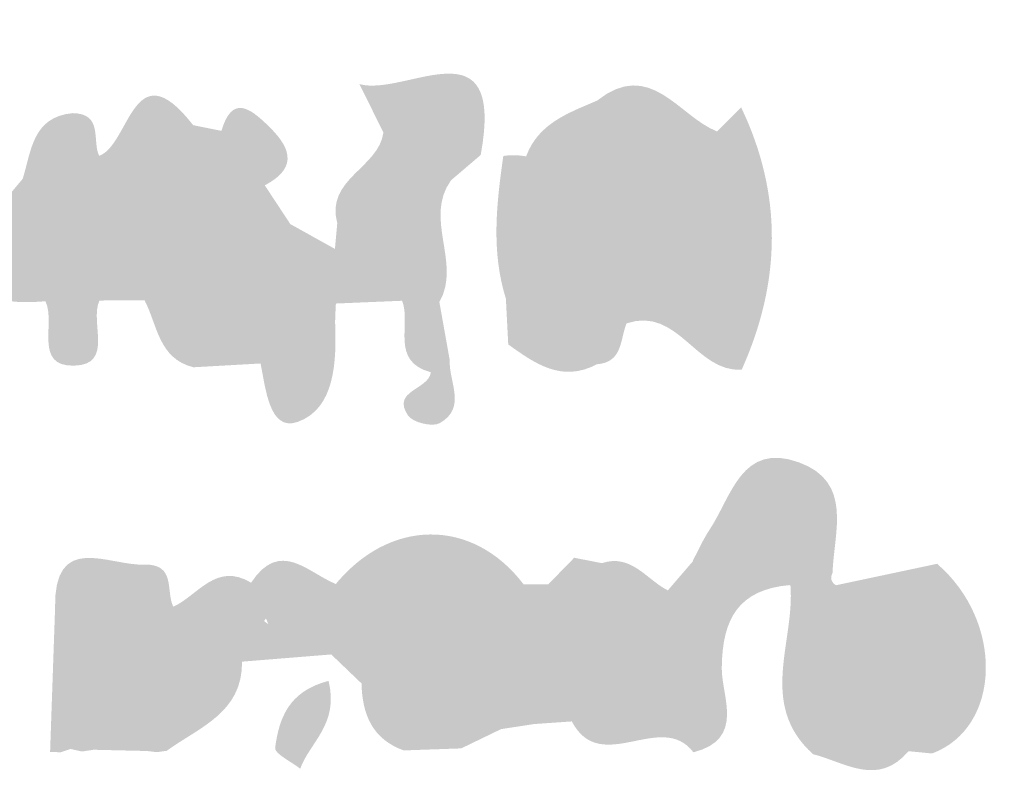
# Model space of a CAD drawing. Units: inches. Extents: x 16 to 2134, y -1784 to 285.
# Drawn here: x 40 to 47, y 213 to 218 of the extents above; entities that cross this region are included whole.
import ezdxf

# ---------------------------------------------------------------- set-up
doc = ezdxf.new("R2010")
doc.units = ezdxf.units.IN
doc.header["$MEASUREMENT"] = 0
doc.layers.add('_U+30EC_U+30A4_U+30E4_U+30FC 1', color=7, linetype='Continuous')

msp = doc.modelspace()

# ---------------------------------------------------------------- hatches: boundary and pattern name
at = {"layer": '_U+30EC_U+30A4_U+30E4_U+30FC 1', "true_color": 0xf2f1f0}
h = msp.add_hatch(color=7, dxfattribs=at)
h.dxf.hatch_style = 2
edge = h.paths.add_edge_path()
edge.add_spline(control_points=[(42.6601, 217.6196), (42.6015, 217.7375), (42.5428, 217.8554), (42.4842, 217.9733), (42.8254, 217.8786), (43.5521, 218.4439), (43.3712, 217.4553), (43.2989, 217.3935), (43.2264, 217.3317), (43.1539, 217.2698), (42.8721, 217.221), (42.9508, 217.6809), (42.6601, 217.6196)], knot_values=[0, 0, 0, 0, 1, 1, 1, 2, 2, 2, 3, 3, 3, 4, 4, 4, 4], degree=3, periodic=0)
at = {"layer": '_U+30EC_U+30A4_U+30E4_U+30FC 1', "true_color": 0xf1ede5}
h = msp.add_hatch(color=7, dxfattribs=at)
h.dxf.hatch_style = 2
edge = h.paths.add_edge_path()
edge.add_spline(control_points=[(41.2694, 217.6731), (41.2606, 217.5887), (41.2518, 217.5043), (41.243, 217.4199), (40.8008, 217.281), (41.098, 216.8278), (40.8901, 216.5894), (40.8901, 216.5894), (40.9011, 216.5913), (40.9011, 216.5913), (40.7389, 216.5418), (40.5954, 216.5415), (40.5249, 216.7339), (40.46, 216.7997), (40.4205, 216.8783), (40.4054, 216.9696), (40.3899, 217.1567), (40.4148, 217.3292), (40.5828, 217.4485), (40.8088, 217.5321), (40.832, 218.2356), (41.2694, 217.6731)], knot_values=[0, 0, 0, 0, 1, 1, 1, 2, 2, 2, 3, 3, 3, 4, 4, 4, 5, 5, 5, 6, 6, 6, 7, 7, 7, 7], degree=3, periodic=0)
at = {"layer": '_U+30EC_U+30A4_U+30E4_U+30FC 1', "true_color": 0xf2f2e9}
h = msp.add_hatch(color=7, dxfattribs=at)
h.dxf.hatch_style = 2
edge = h.paths.add_edge_path()
edge.add_spline(control_points=[(45.2786, 215.8859), (44.944, 215.8642), (44.8142, 216.3512), (44.4373, 216.2246), (44.2167, 216.5808), (44.4502, 217.0259), (44.2091, 217.3783), (44.1588, 217.5375), (44.1028, 217.6973), (44.2208, 217.852), (44.6123, 218.162), (44.8157, 217.7382), (45.0992, 217.6269), (45.4291, 217.0744), (45.4344, 216.4885), (45.2786, 215.8859)], knot_values=[0, 0, 0, 0, 1, 1, 1, 2, 2, 2, 3, 3, 3, 4, 4, 4, 5, 5, 5, 5], degree=3, periodic=0)
at = {"layer": '_U+30EC_U+30A4_U+30E4_U+30FC 1', "true_color": 0x423c3c}
h = msp.add_hatch(color=250, dxfattribs=at)
h.dxf.hatch_style = 2
edge = h.paths.add_edge_path()
edge.add_spline(control_points=[(42.6601, 217.6196), (43.2281, 218.0724), (42.9765, 217.3683), (43.1539, 217.2698), (42.9521, 216.9898), (43.2328, 216.6638), (43.069, 216.3802), (42.9755, 216.3042), (42.8847, 216.3074), (42.7967, 216.3897), (42.6353, 216.3829), (42.474, 216.3762), (42.3127, 216.3694), (42.0478, 216.403), (42.087, 216.5118), (42.2403, 216.6486), (42.4743, 216.6929), (42.4763, 216.8032), (42.3227, 216.9565), (42.2342, 217.2799), (42.6255, 217.359), (42.6601, 217.6196)], knot_values=[0, 0, 0, 0, 1, 1, 1, 2, 2, 2, 3, 3, 3, 4, 4, 4, 5, 5, 5, 6, 6, 6, 7, 7, 7, 7], degree=3, periodic=0)
at = {"layer": '_U+30EC_U+30A4_U+30E4_U+30FC 1', "true_color": 0x726e69}
h = msp.add_hatch(color=8, dxfattribs=at)
h.dxf.hatch_style = 2
edge = h.paths.add_edge_path()
edge.add_spline(control_points=[(41.7931, 217.2332), (41.6875, 217.3659), (41.5818, 217.4987), (41.4762, 217.6314), (41.5533, 217.8972), (41.6854, 217.7957), (41.8101, 217.6766), (41.9673, 217.5262), (42.0545, 217.371), (41.7931, 217.2332)], knot_values=[0, 0, 0, 0, 1, 1, 1, 2, 2, 2, 3, 3, 3, 3], degree=3, periodic=0)
at = {"layer": '_U+30EC_U+30A4_U+30E4_U+30FC 1', "true_color": 0xd4d9da}
h = msp.add_hatch(color=254, dxfattribs=at)
h.dxf.hatch_style = 2
edge = h.paths.add_edge_path()
edge.add_spline(control_points=[(44.2208, 217.852), (44.2782, 217.7113), (44.3356, 217.5706), (44.3931, 217.4299), (44.3812, 216.961), (44.4385, 216.4849), (44.2468, 216.0345), (43.8704, 215.8977), (43.707, 216.0987), (43.6237, 216.427), (43.655, 216.7659), (43.5363, 217.1164), (43.7029, 217.4446), (43.792, 217.6866), (44.0119, 217.7623), (44.2208, 217.852)], knot_values=[0, 0, 0, 0, 1, 1, 1, 2, 2, 2, 3, 3, 3, 4, 4, 4, 5, 5, 5, 5], degree=3, periodic=0)
at = {"layer": '_U+30EC_U+30A4_U+30E4_U+30FC 1', "true_color": 0x58524c}
h = msp.add_hatch(color=251, dxfattribs=at)
h.dxf.hatch_style = 2
edge = h.paths.add_edge_path()
edge.add_spline(control_points=[(40.3889, 217.761), (40.3898, 217.6101), (40.3908, 217.4592), (40.3917, 217.3088), (40.269, 217.2997), (40.1462, 217.2901), (40.0234, 217.2806), (40.0877, 217.4845), (40.0936, 217.7328), (40.3889, 217.761)], knot_values=[0, 0, 0, 0, 1, 1, 1, 2, 2, 2, 3, 3, 3, 3], degree=3, periodic=0)
at = {"layer": '_U+30EC_U+30A4_U+30E4_U+30FC 1', "true_color": 0x4a4f59}
h = msp.add_hatch(color=251, dxfattribs=at)
h.dxf.hatch_style = 2
edge = h.paths.add_edge_path()
edge.add_spline(control_points=[(40.5328, 216.9366), (40.4858, 217.0608), (40.4388, 217.185), (40.3918, 217.3092), (40.2404, 217.4589), (40.2679, 217.6096), (40.3889, 217.761), (40.6148, 217.757), (40.5282, 217.5589), (40.5828, 217.4485), (40.5662, 217.2779), (40.5495, 217.1072), (40.5328, 216.9366)], knot_values=[0, 0, 0, 0, 1, 1, 1, 2, 2, 2, 3, 3, 3, 4, 4, 4, 4], degree=3, periodic=0)
at = {"layer": '_U+30EC_U+30A4_U+30E4_U+30FC 1', "true_color": 0x45444d}
h = msp.add_hatch(color=209, dxfattribs=at)
h.dxf.hatch_style = 2
edge = h.paths.add_edge_path()
edge.add_spline(control_points=[(45.2786, 215.8859), (45.0917, 216.3742), (45.5019, 217.0109), (44.9031, 217.3967), (44.9684, 217.4734), (45.0338, 217.5501), (45.0992, 217.6268), (45.1576, 217.6857), (45.216, 217.7446), (45.2744, 217.8034), (45.5804, 217.1649), (45.5657, 216.5257), (45.2786, 215.8859)], knot_values=[0, 0, 0, 0, 1, 1, 1, 2, 2, 2, 3, 3, 3, 4, 4, 4, 4], degree=3, periodic=0)
at = {"layer": '_U+30EC_U+30A4_U+30E4_U+30FC 1', "true_color": 0xe1e2e1}
h = msp.add_hatch(color=254, dxfattribs=at)
h.dxf.hatch_style = 2
edge = h.paths.add_edge_path()
edge.add_spline(control_points=[(41.9795, 216.9502), (41.9722, 216.8244), (41.9649, 216.6985), (41.9576, 216.5727), (41.6054, 216.5895), (41.7224, 215.9423), (41.2766, 216.0915), (41.2247, 216.2568), (41.1727, 216.4221), (41.1208, 216.5875), (40.8093, 216.8682), (40.9201, 217.1745), (41.0652, 217.4838), (41.116, 217.5653), (41.1844, 217.6282), (41.2694, 217.6731), (41.3383, 217.6592), (41.4072, 217.6453), (41.4762, 217.6314), (41.7632, 217.643), (41.7618, 217.4251), (41.7931, 217.2332), (41.8552, 217.1389), (41.9174, 217.0445), (41.9795, 216.9502)], knot_values=[0, 0, 0, 0, 1, 1, 1, 2, 2, 2, 3, 3, 3, 4, 4, 4, 5, 5, 5, 6, 6, 6, 7, 7, 7, 8, 8, 8, 8], degree=3, periodic=0)
at = {"layer": '_U+30EC_U+30A4_U+30E4_U+30FC 1', "true_color": 0x58524c}
h = msp.add_hatch(color=251, dxfattribs=at)
h.dxf.hatch_style = 2
edge = h.paths.add_edge_path()
edge.add_spline(control_points=[(40.8901, 216.5894), (40.9758, 216.8797), (40.4976, 217.4098), (41.2431, 217.4198), (41.2023, 217.1424), (41.1615, 216.8649), (41.1208, 216.5875), (41.0439, 216.5881), (40.967, 216.5888), (40.8901, 216.5894)], knot_values=[0, 0, 0, 0, 1, 1, 1, 2, 2, 2, 3, 3, 3, 3], degree=3, periodic=0)
at = {"layer": '_U+30EC_U+30A4_U+30E4_U+30FC 1', "true_color": 0x363436}
h = msp.add_hatch(color=250, dxfattribs=at)
h.dxf.hatch_style = 2
edge = h.paths.add_edge_path()
edge.add_spline(control_points=[(43.7029, 217.4446), (43.6933, 217.0981), (43.6837, 216.7515), (43.6741, 216.4049), (43.6344, 216.4049), (43.5948, 216.4049), (43.5551, 216.4049), (43.4464, 216.7508), (43.4866, 217.0993), (43.5363, 217.448), (43.592, 217.4561), (43.6476, 217.4549), (43.7029, 217.4446)], knot_values=[0, 0, 0, 0, 1, 1, 1, 2, 2, 2, 3, 3, 3, 4, 4, 4, 4], degree=3, periodic=0)
at = {"layer": '_U+30EC_U+30A4_U+30E4_U+30FC 1', "true_color": 0x626361}
h = msp.add_hatch(color=251, dxfattribs=at)
h.dxf.hatch_style = 2
edge = h.paths.add_edge_path()
edge.add_spline(control_points=[(44.2269, 216.0614), (44.3424, 216.5103), (44.1202, 217.0001), (44.3931, 217.4299), (44.6869, 217.0384), (44.5429, 216.6308), (44.4373, 216.2246), (44.3887, 216.1079), (44.4107, 215.94), (44.2208, 215.9255), (44.1668, 215.9582), (44.1497, 215.9892), (44.1695, 216.0186), (44.1885, 216.047), (44.2076, 216.0614), (44.2269, 216.0614)], knot_values=[0, 0, 0, 0, 1, 1, 1, 2, 2, 2, 3, 3, 3, 4, 4, 4, 5, 5, 5, 5], degree=3, periodic=0)
at = {"layer": '_U+30EC_U+30A4_U+30E4_U+30FC 1', "true_color": 0x727271}
h = msp.add_hatch(color=8, dxfattribs=at)
h.dxf.hatch_style = 2
edge = h.paths.add_edge_path()
edge.add_spline(control_points=[(40.5328, 216.9366), (40.5302, 216.869), (40.5276, 216.8015), (40.5249, 216.7339), (40.4169, 216.6855), (40.3089, 216.6371), (40.2009, 216.5888), (40.038, 216.7198), (40.0529, 216.9746), (39.8571, 217.0827), (39.9126, 217.1487), (39.968, 217.2147), (40.0234, 217.2806), (40.1166, 217.3728), (40.2257, 217.3915), (40.3477, 217.3506), (40.5102, 217.2578), (40.4447, 217.0629), (40.5328, 216.9366)], knot_values=[0, 0, 0, 0, 1, 1, 1, 2, 2, 2, 3, 3, 3, 4, 4, 4, 5, 5, 5, 6, 6, 6, 6], degree=3, periodic=0)
at = {"layer": '_U+30EC_U+30A4_U+30E4_U+30FC 1', "true_color": 0xf2f1f0}
h = msp.add_hatch(color=7, dxfattribs=at)
h.dxf.hatch_style = 2
edge = h.paths.add_edge_path()
edge.add_spline(control_points=[(42.3118, 216.6119), (42.3103, 216.664), (42.3082, 216.7161), (42.3056, 216.7684), (42.3113, 216.8313), (42.317, 216.8939), (42.3227, 216.9566), (42.4753, 216.7589), (42.7464, 217.3014), (42.8184, 216.906), (42.8954, 216.4841), (42.5587, 216.5819), (42.3118, 216.6119)], knot_values=[0, 0, 0, 0, 1, 1, 1, 2, 2, 2, 3, 3, 3, 4, 4, 4, 4], degree=3, periodic=0)
at = {"layer": '_U+30EC_U+30A4_U+30E4_U+30FC 1', "true_color": 0xe5e2df}
h = msp.add_hatch(color=254, dxfattribs=at)
h.dxf.hatch_style = 2
edge = h.paths.add_edge_path()
edge.add_spline(control_points=[(39.8571, 217.0827), (40.2633, 217.121), (40.2738, 216.8839), (40.2009, 216.5888), (39.8576, 216.5263), (39.8905, 216.7764), (39.8725, 216.9841), (39.8424, 217.0131), (39.8373, 217.046), (39.8571, 217.0827)], knot_values=[0, 0, 0, 0, 1, 1, 1, 2, 2, 2, 3, 3, 3, 3], degree=3, periodic=0)
at = {"layer": '_U+30EC_U+30A4_U+30E4_U+30FC 1', "true_color": 0x3a383a}
h = msp.add_hatch(color=250, dxfattribs=at)
h.dxf.hatch_style = 2
edge = h.paths.add_edge_path()
edge.add_spline(control_points=[(39.7106, 216.9103), (39.7646, 216.9349), (39.8185, 216.9595), (39.8725, 216.9841), (39.9781, 216.9422), (40.069, 216.871), (40.1752, 216.8354), (40.3083, 216.8177), (40.4446, 216.8391), (40.5789, 216.8161), (40.7133, 216.773), (40.8306, 216.7039), (40.9197, 216.5918), (40.9524, 216.5248), (40.9502, 216.4589), (40.9139, 216.394), (40.8041, 216.3931), (40.6943, 216.3922), (40.5845, 216.3913), (40.4542, 216.2989), (40.3227, 216.2989), (40.1899, 216.3859), (39.8051, 216.3551), (39.5319, 216.4262), (39.7106, 216.9103)], knot_values=[0, 0, 0, 0, 1, 1, 1, 2, 2, 2, 3, 3, 3, 4, 4, 4, 5, 5, 5, 6, 6, 6, 7, 7, 7, 8, 8, 8, 8], degree=3, periodic=0)
at = {"layer": '_U+30EC_U+30A4_U+30E4_U+30FC 1', "true_color": 0xe2e5ea}
h = msp.add_hatch(color=254, dxfattribs=at)
h.dxf.hatch_style = 2
edge = h.paths.add_edge_path()
edge.add_spline(control_points=[(41.9412, 216.238), (41.9467, 216.3496), (41.9522, 216.4611), (41.9576, 216.5727), (41.853, 216.705), (41.8689, 216.8303), (41.9795, 216.9502), (42.0882, 216.8897), (42.1968, 216.8291), (42.3055, 216.7686), (42.3443, 216.7353), (42.3581, 216.701), (42.3471, 216.6657), (42.3359, 216.6298), (42.3242, 216.6119), (42.3118, 216.6119), (42.265, 216.5834), (42.2181, 216.555), (42.1713, 216.5265), (42.2184, 216.4741), (42.2656, 216.4218), (42.3127, 216.3694), (42.3101, 216.3245), (42.3082, 216.2795), (42.3069, 216.2346), (42.185, 216.2358), (42.0631, 216.2369), (41.9412, 216.238)], knot_values=[0, 0, 0, 0, 1, 1, 1, 2, 2, 2, 3, 3, 3, 4, 4, 4, 5, 5, 5, 6, 6, 6, 7, 7, 7, 8, 8, 8, 9, 9, 9, 9], degree=3, periodic=0)
at = {"layer": '_U+30EC_U+30A4_U+30E4_U+30FC 1', "true_color": 0x5d5851}
h = msp.add_hatch(color=251, dxfattribs=at)
h.dxf.hatch_style = 2
edge = h.paths.add_edge_path()
edge.add_spline(control_points=[(41.9412, 216.238), (41.7781, 216.1961), (41.7609, 216.069), (41.7622, 215.9312), (41.5985, 215.9219), (41.4347, 215.9127), (41.271, 215.9035), (41.2246, 215.9456), (41.2053, 215.9911), (41.2129, 216.0399), (41.2208, 216.0904), (41.2313, 216.1157), (41.2441, 216.116), (41.4633, 216.3295), (41.5882, 216.7057), (42.0142, 216.5643), (42.0511, 216.4419), (42.0699, 216.3234), (41.9412, 216.238)], knot_values=[0, 0, 0, 0, 1, 1, 1, 2, 2, 2, 3, 3, 3, 4, 4, 4, 5, 5, 5, 6, 6, 6, 6], degree=3, periodic=0)
at = {"layer": '_U+30EC_U+30A4_U+30E4_U+30FC 1', "true_color": 0x68707b}
h = msp.add_hatch(color=8, dxfattribs=at)
h.dxf.hatch_style = 2
edge = h.paths.add_edge_path()
edge.add_spline(control_points=[(41.2766, 216.0914), (41.2747, 216.0288), (41.2728, 215.9662), (41.271, 215.9035), (41.0153, 215.9675), (41.0088, 216.213), (40.9139, 216.394), (40.9096, 216.4598), (40.9054, 216.5255), (40.9011, 216.5913), (40.9351, 216.6122), (40.969, 216.6331), (41.003, 216.6542), (41.084, 216.6658), (41.1614, 216.6541), (41.2354, 216.6193), (41.4121, 216.4561), (41.4309, 216.2805), (41.2766, 216.0914)], knot_values=[0, 0, 0, 0, 1, 1, 1, 2, 2, 2, 3, 3, 3, 4, 4, 4, 5, 5, 5, 6, 6, 6, 6], degree=3, periodic=0)
at = {"layer": '_U+30EC_U+30A4_U+30E4_U+30FC 1', "true_color": 0x717274}
h = msp.add_hatch(color=8, dxfattribs=at)
h.dxf.hatch_style = 2
edge = h.paths.add_edge_path()
edge.add_spline(control_points=[(40.1899, 216.3859), (40.3214, 216.3877), (40.453, 216.3895), (40.5845, 216.3913), (40.5104, 216.2322), (40.6941, 215.9214), (40.3986, 215.9153), (40.1014, 215.9091), (40.2676, 216.2274), (40.1899, 216.3859)], knot_values=[0, 0, 0, 0, 1, 1, 1, 2, 2, 2, 3, 3, 3, 3], degree=3, periodic=0)
at = {"layer": '_U+30EC_U+30A4_U+30E4_U+30FC 1', "true_color": 0x403f40}
h = msp.add_hatch(color=250, dxfattribs=at)
h.dxf.hatch_style = 2
edge = h.paths.add_edge_path()
edge.add_spline(control_points=[(44.2269, 216.0614), (44.2129, 216.0166), (44.2109, 215.9713), (44.2208, 215.9255), (43.9635, 215.7895), (43.7681, 215.9305), (43.5724, 216.0703), (43.5666, 216.1818), (43.5609, 216.2934), (43.5551, 216.4049), (43.5948, 216.4054), (43.6344, 216.4054), (43.6741, 216.4049), (43.7906, 216.1813), (43.9264, 215.9889), (44.2269, 216.0614)], knot_values=[0, 0, 0, 0, 1, 1, 1, 2, 2, 2, 3, 3, 3, 4, 4, 4, 5, 5, 5, 5], degree=3, periodic=0)
at = {"layer": '_U+30EC_U+30A4_U+30E4_U+30FC 1', "true_color": 0xfafbfb}
h = msp.add_hatch(color=7, dxfattribs=at)
h.dxf.hatch_style = 2
edge = h.paths.add_edge_path()
edge.add_spline(control_points=[(42.3069, 216.2347), (42.3179, 215.9486), (42.3079, 215.6027), (42.0347, 215.5047), (41.8266, 215.43), (41.8002, 215.7459), (41.7622, 215.9312), (41.6619, 216.1369), (41.7534, 216.2571), (41.9417, 216.3345), (42.0777, 216.3537), (42.1993, 216.3197), (42.3069, 216.2347)], knot_values=[0, 0, 0, 0, 1, 1, 1, 2, 2, 2, 3, 3, 3, 4, 4, 4, 4], degree=3, periodic=0)
at = {"layer": '_U+30EC_U+30A4_U+30E4_U+30FC 1', "true_color": 0x45403f}
h = msp.add_hatch(color=250, dxfattribs=at)
h.dxf.hatch_style = 2
edge = h.paths.add_edge_path()
edge.add_spline(control_points=[(43.1447, 215.956), (43.0828, 215.9509), (43.037, 215.9211), (43.0071, 215.8667), (42.706, 215.9482), (42.866, 216.2151), (42.7967, 216.3897), (42.8875, 216.3865), (42.9782, 216.3833), (43.069, 216.3802), (43.0943, 216.2388), (43.1195, 216.0974), (43.1447, 215.956)], knot_values=[0, 0, 0, 0, 1, 1, 1, 2, 2, 2, 3, 3, 3, 4, 4, 4, 4], degree=3, periodic=0)
at = {"layer": '_U+30EC_U+30A4_U+30E4_U+30FC 1', "true_color": 0xfafbfb}
h = msp.add_hatch(color=7, dxfattribs=at)
h.dxf.hatch_style = 2
edge = h.paths.add_edge_path()
edge.add_spline(control_points=[(43.1447, 215.956), (43.1363, 215.7975), (43.2716, 215.6076), (43.0708, 215.4947), (43.0177, 215.465), (42.8738, 215.5001), (42.8396, 215.5511), (42.7164, 215.7347), (42.9895, 215.7378), (43.0071, 215.8667), (43.0332, 215.9269), (43.0791, 215.9567), (43.1447, 215.956)], knot_values=[0, 0, 0, 0, 1, 1, 1, 2, 2, 2, 3, 3, 3, 4, 4, 4, 4], degree=3, periodic=0)
at = {"layer": '_U+30EC_U+30A4_U+30E4_U+30FC 1', "true_color": 0xf5f3f4}
h = msp.add_hatch(color=7, dxfattribs=at)
h.dxf.hatch_style = 2
edge = h.paths.add_edge_path()
edge.add_spline(control_points=[(45.6158, 214.3049), (45.4435, 214.583), (45.1627, 214.4627), (44.9231, 214.4936), (44.963, 214.5681), (44.9972, 214.6464), (45.0438, 214.7164), (45.2047, 214.9583), (45.2774, 215.3616), (45.6982, 215.2081), (46.0936, 215.0638), (45.9527, 214.6996), (45.9423, 214.4009), (45.8335, 214.3689), (45.7246, 214.3369), (45.6158, 214.3049)], knot_values=[0, 0, 0, 0, 1, 1, 1, 2, 2, 2, 3, 3, 3, 4, 4, 4, 5, 5, 5, 5], degree=3, periodic=0)
at = {"layer": '_U+30EC_U+30A4_U+30E4_U+30FC 1', "true_color": 0x5d5b59}
h = msp.add_hatch(color=251, dxfattribs=at)
h.dxf.hatch_style = 2
edge = h.paths.add_edge_path()
edge.add_spline(control_points=[(42.494, 214.3131), (42.4286, 214.3096), (42.3633, 214.3062), (42.298, 214.3027), (42.6976, 214.8023), (43.3104, 214.8086), (43.685, 214.3168), (43.6378, 214.3174), (43.5927, 214.308), (43.5497, 214.2886), (43.5019, 214.2262), (43.4523, 214.2277), (43.4012, 214.2845), (43.3162, 214.2879), (43.2313, 214.2913), (43.1463, 214.2947), (43.0058, 214.3025), (42.8786, 214.2805), (42.8032, 214.1421), (42.7001, 214.1991), (42.597, 214.2561), (42.494, 214.3131)], knot_values=[0, 0, 0, 0, 1, 1, 1, 2, 2, 2, 3, 3, 3, 4, 4, 4, 5, 5, 5, 6, 6, 6, 7, 7, 7, 7], degree=3, periodic=0)
at = {"layer": '_U+30EC_U+30A4_U+30E4_U+30FC 1', "true_color": 0x727376}
h = msp.add_hatch(color=8, dxfattribs=at)
h.dxf.hatch_style = 2
edge = h.paths.add_edge_path()
edge.add_spline(control_points=[(44.9258, 213.0895), (44.9248, 213.5552), (44.9238, 214.021), (44.9229, 214.4868), (44.9229, 214.4868), (44.9231, 214.4936), (44.9231, 214.4936), (45.2038, 214.6137), (45.5001, 214.7906), (45.6158, 214.3049), (45.6158, 214.3049), (45.6348, 214.3125), (45.6348, 214.3124), (45.2587, 214.2806), (45.1355, 214.0691), (45.1329, 213.7036), (45.1315, 213.4959), (45.305, 213.185), (44.9258, 213.0895)], knot_values=[0, 0, 0, 0, 1, 1, 1, 2, 2, 2, 3, 3, 3, 4, 4, 4, 5, 5, 5, 6, 6, 6, 6], degree=3, periodic=0)
at = {"layer": '_U+30EC_U+30A4_U+30E4_U+30FC 1', "true_color": 0x625d5e}
h = msp.add_hatch(color=251, dxfattribs=at)
h.dxf.hatch_style = 2
edge = h.paths.add_edge_path()
edge.add_spline(control_points=[(40.5261, 214.1422), (40.5261, 214.1422), (40.4442, 214.1392), (40.4442, 214.1392), (40.4442, 214.1392), (40.3624, 214.1425), (40.3622, 214.1426), (40.3283, 214.1363), (40.2943, 214.1337), (40.26, 214.1348), (40.247, 214.7111), (40.6506, 214.4487), (40.9176, 214.4613), (40.9107, 214.4007), (40.9038, 214.3401), (40.8969, 214.2795), (40.747, 214.3046), (40.5979, 214.3279), (40.5261, 214.1422)], knot_values=[0, 0, 0, 0, 1, 1, 1, 2, 2, 2, 3, 3, 3, 4, 4, 4, 5, 5, 5, 6, 6, 6, 6], degree=3, periodic=0)
at = {"layer": '_U+30EC_U+30A4_U+30E4_U+30FC 1', "true_color": 0x727977}
h = msp.add_hatch(color=8, dxfattribs=at)
h.dxf.hatch_style = 2
edge = h.paths.add_edge_path()
edge.add_spline(control_points=[(42.3132, 214.3192), (42.3, 214.1939), (42.2869, 214.0685), (42.2738, 213.9432), (42.12, 213.9613), (41.9436, 213.8586), (41.8188, 214.0267), (41.7773, 214.1267), (41.7352, 214.228), (41.693, 214.3292), (41.9049, 214.6515), (42.1077, 214.4018), (42.3132, 214.3192)], knot_values=[0, 0, 0, 0, 1, 1, 1, 2, 2, 2, 3, 3, 3, 4, 4, 4, 4], degree=3, periodic=0)
at = {"layer": '_U+30EC_U+30A4_U+30E4_U+30FC 1', "true_color": 0x878282}
h = msp.add_hatch(color=252, dxfattribs=at)
h.dxf.hatch_style = 2
edge = h.paths.add_edge_path()
edge.add_spline(control_points=[(45.9677, 214.3104), (45.8859, 213.9023), (46.0425, 213.4619), (45.8001, 213.0756), (45.3944, 213.441), (45.6693, 213.8973), (45.6347, 214.3123), (45.6534, 214.3499), (45.6721, 214.3875), (45.6907, 214.4251), (45.7783, 214.4564), (45.8816, 214.6475), (45.9423, 214.4008), (45.9235, 214.363), (45.932, 214.3329), (45.9677, 214.3104)], knot_values=[0, 0, 0, 0, 1, 1, 1, 2, 2, 2, 3, 3, 3, 4, 4, 4, 5, 5, 5, 5], degree=3, periodic=0)
at = {"layer": '_U+30EC_U+30A4_U+30E4_U+30FC 1', "true_color": 0x727376}
h = msp.add_hatch(color=8, dxfattribs=at)
h.dxf.hatch_style = 2
edge = h.paths.add_edge_path()
edge.add_spline(control_points=[(44.7388, 214.2729), (44.6477, 214.1371), (44.8407, 213.8844), (44.5559, 213.8284), (44.4603, 213.8689), (44.3634, 213.9076), (44.2983, 213.9955), (44.2271, 214.149), (44.1049, 214.2986), (44.256, 214.4719), (44.4736, 214.543), (44.5827, 214.351), (44.7388, 214.2729)], knot_values=[0, 0, 0, 0, 1, 1, 1, 2, 2, 2, 3, 3, 3, 4, 4, 4, 4], degree=3, periodic=0)
at = {"layer": '_U+30EC_U+30A4_U+30E4_U+30FC 1', "true_color": 0xbfc1c2}
h = msp.add_hatch(color=9, dxfattribs=at)
h.dxf.hatch_style = 2
edge = h.paths.add_edge_path()
edge.add_spline(control_points=[(41.1245, 214.1533), (41.3061, 214.2374), (41.4378, 214.4829), (41.693, 214.3291), (41.7774, 214.3643), (41.832, 214.3405), (41.8525, 214.2491), (41.8811, 214.0367), (41.6155, 213.9572), (41.6269, 213.752), (41.6301, 213.3766), (41.3126, 213.2725), (41.0757, 213.1002), (40.8283, 213.4634), (40.7735, 213.8177), (41.1245, 214.1533)], knot_values=[0, 0, 0, 0, 1, 1, 1, 2, 2, 2, 3, 3, 3, 4, 4, 4, 5, 5, 5, 5], degree=3, periodic=0)
at = {"layer": '_U+30EC_U+30A4_U+30E4_U+30FC 1', "true_color": 0x454141}
h = msp.add_hatch(color=250, dxfattribs=at)
h.dxf.hatch_style = 2
edge = h.paths.add_edge_path()
edge.add_spline(control_points=[(40.9322, 213.099), (40.9204, 213.4925), (40.9086, 213.886), (40.8969, 214.2795), (40.8429, 214.3266), (40.828, 214.3692), (40.8521, 214.4074), (40.8747, 214.4433), (40.8965, 214.4613), (40.9176, 214.4613), (41.1447, 214.4648), (41.0682, 214.2645), (41.1245, 214.1533), (41.1082, 213.8022), (41.0919, 213.4512), (41.0757, 213.1002), (41.0757, 213.1002), (41.004, 213.0905), (41.004, 213.0905), (41.004, 213.0905), (40.9322, 213.099), (40.9322, 213.099)], knot_values=[0, 0, 0, 0, 1, 1, 1, 2, 2, 2, 3, 3, 3, 4, 4, 4, 5, 5, 5, 6, 6, 6, 7, 7, 7, 7], degree=3, periodic=0)
at = {"layer": '_U+30EC_U+30A4_U+30E4_U+30FC 1', "true_color": 0xeeebe6}
h = msp.add_hatch(color=254, dxfattribs=at)
h.dxf.hatch_style = 2
edge = h.paths.add_edge_path()
edge.add_spline(control_points=[(43.2287, 213.118), (43.0887, 213.1131), (42.9487, 213.1081), (42.8087, 213.1032), (42.6496, 213.4417), (42.5953, 213.7908), (42.7025, 214.1567), (42.826, 214.3747), (42.9949, 214.4485), (43.2271, 214.3207), (43.4774, 213.9202), (43.468, 213.5192), (43.2287, 213.118)], knot_values=[0, 0, 0, 0, 1, 1, 1, 2, 2, 2, 3, 3, 3, 4, 4, 4, 4], degree=3, periodic=0)
at = {"layer": '_U+30EC_U+30A4_U+30E4_U+30FC 1', "true_color": 0xeaecee}
h = msp.add_hatch(color=7, dxfattribs=at)
h.dxf.hatch_style = 2
edge = h.paths.add_edge_path()
edge.add_spline(control_points=[(44.256, 214.4719), (44.299, 214.3066), (44.4684, 214.174), (44.3844, 213.9759), (44.2085, 213.8466), (44.0374, 213.8139), (43.8773, 214.0011), (43.8731, 214.1063), (43.869, 214.2116), (43.8647, 214.317), (43.9278, 214.3817), (43.9911, 214.4463), (44.0543, 214.5112), (44.1215, 214.4983), (44.1888, 214.4851), (44.256, 214.4719)], knot_values=[0, 0, 0, 0, 1, 1, 1, 2, 2, 2, 3, 3, 3, 4, 4, 4, 5, 5, 5, 5], degree=3, periodic=0)
at = {"layer": '_U+30EC_U+30A4_U+30E4_U+30FC 1', "true_color": 0xe8ebed}
h = msp.add_hatch(color=7, dxfattribs=at)
h.dxf.hatch_style = 2
edge = h.paths.add_edge_path()
edge.add_spline(control_points=[(44.7388, 214.2729), (44.8001, 214.3442), (44.8615, 214.4155), (44.9229, 214.4868), (45.1068, 214.0214), (45.0361, 213.5555), (44.9258, 213.0895), (44.6892, 213.3999), (44.2494, 212.9097), (44.0369, 213.3151), (43.9067, 213.4551), (43.9091, 213.6106), (43.9825, 213.7744), (44.0849, 213.9071), (44.2397, 213.9502), (44.3844, 214.0099), (44.5273, 214.0634), (44.6218, 214.1835), (44.7388, 214.2729)], knot_values=[0, 0, 0, 0, 1, 1, 1, 2, 2, 2, 3, 3, 3, 4, 4, 4, 5, 5, 5, 6, 6, 6, 6], degree=3, periodic=0)
at = {"layer": '_U+30EC_U+30A4_U+30E4_U+30FC 1', "true_color": 0xf5f3f4}
h = msp.add_hatch(color=7, dxfattribs=at)
h.dxf.hatch_style = 2
edge = h.paths.add_edge_path()
edge.add_spline(control_points=[(45.9677, 214.3104), (46.2141, 214.3627), (46.4605, 214.4149), (46.7069, 214.4672), (46.868, 214.2383), (46.7968, 214.0198), (46.6803, 213.8031), (46.5841, 213.6437), (46.5557, 213.4705), (46.582, 213.2863), (46.5824, 213.2107), (46.5525, 213.1485), (46.498, 213.0975), (46.2734, 212.8336), (46.0348, 213.0163), (45.8001, 213.0756), (45.8034, 213.4943), (45.6954, 213.9282), (45.9677, 214.3104)], knot_values=[0, 0, 0, 0, 1, 1, 1, 2, 2, 2, 3, 3, 3, 4, 4, 4, 5, 5, 5, 6, 6, 6, 6], degree=3, periodic=0)
at = {"layer": '_U+30EC_U+30A4_U+30E4_U+30FC 1', "true_color": 0x5e6266}
h = msp.add_hatch(color=251, dxfattribs=at)
h.dxf.hatch_style = 2
edge = h.paths.add_edge_path()
edge.add_spline(control_points=[(46.5153, 213.7965), (46.6064, 214.0123), (46.7864, 214.2027), (46.7069, 214.4672), (47.1979, 214.0442), (47.1771, 213.2691), (46.6697, 213.0808), (46.6125, 213.0864), (46.5553, 213.0919), (46.498, 213.0975), (46.4638, 213.1548), (46.4707, 213.2066), (46.5187, 213.2529), (46.5199, 213.4341), (46.5794, 213.6157), (46.5153, 213.7965)], knot_values=[0, 0, 0, 0, 1, 1, 1, 2, 2, 2, 3, 3, 3, 4, 4, 4, 5, 5, 5, 5], degree=3, periodic=0)
at = {"layer": '_U+30EC_U+30A4_U+30E4_U+30FC 1', "true_color": 0xe9e6e7}
h = msp.add_hatch(color=254, dxfattribs=at)
h.dxf.hatch_style = 2
edge = h.paths.add_edge_path()
edge.add_spline(control_points=[(40.9322, 213.099), (40.8021, 213.102), (40.6721, 213.105), (40.542, 213.1081), (40.4987, 213.1729), (40.4818, 213.2441), (40.4898, 213.3215), (40.5514, 213.5842), (40.5305, 213.8476), (40.4945, 214.1126), (40.4991, 214.1982), (40.5296, 214.2723), (40.5852, 214.337), (40.7674, 214.4129), (40.9231, 214.4171), (40.9944, 214.1885), (40.9708, 213.8251), (41.0662, 213.4555), (40.9322, 213.099)], knot_values=[0, 0, 0, 0, 1, 1, 1, 2, 2, 2, 3, 3, 3, 4, 4, 4, 5, 5, 5, 6, 6, 6, 6], degree=3, periodic=0)
at = {"layer": '_U+30EC_U+30A4_U+30E4_U+30FC 1', "true_color": 0xdde1e0}
h = msp.add_hatch(color=254, dxfattribs=at)
h.dxf.hatch_style = 2
edge = h.paths.add_edge_path()
edge.add_spline(control_points=[(42.2787, 213.8046), (42.2887, 213.8512), (42.2871, 213.8974), (42.2738, 213.9432), (42.2031, 214.0773), (42.2006, 214.2043), (42.3132, 214.3192), (42.3132, 214.3192), (42.298, 214.3027), (42.298, 214.3027), (42.3597, 214.3745), (42.425, 214.378), (42.494, 214.3131), (42.5473, 214.0734), (42.6865, 213.8344), (42.4999, 213.5928), (42.4261, 213.6633), (42.3524, 213.734), (42.2787, 213.8046)], knot_values=[0, 0, 0, 0, 1, 1, 1, 2, 2, 2, 3, 3, 3, 4, 4, 4, 5, 5, 5, 6, 6, 6, 6], degree=3, periodic=0)
at = {"layer": '_U+30EC_U+30A4_U+30E4_U+30FC 1', "true_color": 0x696663}
h = msp.add_hatch(color=251, dxfattribs=at)
h.dxf.hatch_style = 2
edge = h.paths.add_edge_path()
edge.add_spline(control_points=[(42.8032, 214.1421), (42.805, 213.7958), (42.8069, 213.4495), (42.8087, 213.1032), (42.5779, 213.1857), (42.5052, 213.368), (42.4999, 213.5927), (42.6375, 213.847), (42.2125, 214.0658), (42.4536, 214.3269), (42.6452, 214.4071), (42.7415, 214.3074), (42.8032, 214.1421)], knot_values=[0, 0, 0, 0, 1, 1, 1, 2, 2, 2, 3, 3, 3, 4, 4, 4, 4], degree=3, periodic=0)
at = {"layer": '_U+30EC_U+30A4_U+30E4_U+30FC 1', "true_color": 0x666361}
h = msp.add_hatch(color=251, dxfattribs=at)
h.dxf.hatch_style = 2
edge = h.paths.add_edge_path()
edge.add_spline(control_points=[(43.2287, 213.118), (43.2013, 213.5102), (43.1738, 213.9024), (43.1463, 214.2947), (43.2093, 214.3616), (43.2845, 214.377), (43.3704, 214.3479), (43.6122, 214.0589), (43.5654, 213.7189), (43.541, 213.3827), (43.5344, 213.3414), (43.5272, 213.3002), (43.5201, 213.2589), (43.4229, 213.2119), (43.3258, 213.165), (43.2287, 213.118)], knot_values=[0, 0, 0, 0, 1, 1, 1, 2, 2, 2, 3, 3, 3, 4, 4, 4, 5, 5, 5, 5], degree=3, periodic=0)
at = {"layer": '_U+30EC_U+30A4_U+30E4_U+30FC 1', "true_color": 0xf4f3f2}
h = msp.add_hatch(color=7, dxfattribs=at)
h.dxf.hatch_style = 2
edge = h.paths.add_edge_path()
edge.add_spline(control_points=[(43.685, 214.3168), (43.7449, 214.3169), (43.8047, 214.317), (43.8646, 214.3171), (43.9706, 214.2469), (43.9944, 214.1426), (43.987, 214.0249), (43.9699, 213.9145), (43.9047, 213.8196), (43.8846, 213.7101), (43.8725, 213.5636), (43.8531, 213.4191), (43.762, 213.296), (43.6814, 213.2836), (43.6007, 213.2712), (43.5201, 213.2589), (43.5201, 213.2589), (43.4625, 213.2452), (43.4625, 213.2452), (43.4392, 213.5757), (43.4378, 213.9063), (43.4583, 214.2371), (43.5072, 214.3394), (43.5828, 214.366), (43.685, 214.3168)], knot_values=[0, 0, 0, 0, 1, 1, 1, 2, 2, 2, 3, 3, 3, 4, 4, 4, 5, 5, 5, 6, 6, 6, 7, 7, 7, 8, 8, 8, 8], degree=3, periodic=0)
at = {"layer": '_U+30EC_U+30A4_U+30E4_U+30FC 1', "true_color": 0xaba9a7}
h = msp.add_hatch(color=253, dxfattribs=at)
h.dxf.hatch_style = 2
edge = h.paths.add_edge_path()
edge.add_spline(control_points=[(43.4012, 214.2845), (43.4504, 214.2989), (43.4998, 214.3003), (43.5497, 214.2886), (43.5207, 213.9408), (43.4916, 213.593), (43.4626, 213.2452), (43.283, 213.5823), (43.3695, 213.935), (43.4012, 214.2845)], knot_values=[0, 0, 0, 0, 1, 1, 1, 2, 2, 2, 3, 3, 3, 3], degree=3, periodic=0)
at = {"layer": '_U+30EC_U+30A4_U+30E4_U+30FC 1', "true_color": 0x5e5859}
h = msp.add_hatch(color=251, dxfattribs=at)
h.dxf.hatch_style = 2
edge = h.paths.add_edge_path()
edge.add_spline(control_points=[(40.2239, 213.0925), (40.2359, 213.4399), (40.248, 213.7874), (40.26, 214.1348), (40.3635, 214.1846), (40.4362, 214.156), (40.4782, 214.0492), (40.6015, 213.7196), (40.5992, 213.4041), (40.3733, 213.1136), (40.3733, 213.1136), (40.3005, 213.0895), (40.3005, 213.0895), (40.3005, 213.0895), (40.2239, 213.0925), (40.2239, 213.0925)], knot_values=[0, 0, 0, 0, 1, 1, 1, 2, 2, 2, 3, 3, 3, 4, 4, 4, 5, 5, 5, 5], degree=3, periodic=0)
at = {"layer": '_U+30EC_U+30A4_U+30E4_U+30FC 1', "true_color": 0xb0acad}
h = msp.add_hatch(color=253, dxfattribs=at)
h.dxf.hatch_style = 2
edge = h.paths.add_edge_path()
edge.add_spline(control_points=[(40.3733, 213.1136), (40.3695, 213.4566), (40.3657, 213.7996), (40.362, 214.1426), (40.4168, 214.1865), (40.4715, 214.1863), (40.5261, 214.1422), (40.5261, 214.1422), (40.605, 214.1287), (40.605, 214.1287), (40.6649, 213.8452), (40.6888, 213.5624), (40.5882, 213.2821), (40.5728, 213.2241), (40.5574, 213.166), (40.542, 213.108), (40.542, 213.1081), (40.4571, 213.0953), (40.4571, 213.0953), (40.4571, 213.0953), (40.3733, 213.1136), (40.3733, 213.1136)], knot_values=[0, 0, 0, 0, 1, 1, 1, 2, 2, 2, 3, 3, 3, 4, 4, 4, 5, 5, 5, 6, 6, 6, 7, 7, 7, 7], degree=3, periodic=0)
at = {"layer": '_U+30EC_U+30A4_U+30E4_U+30FC 1', "true_color": 0x292524}
h = msp.add_hatch(color=250, dxfattribs=at)
h.dxf.hatch_style = 2
edge = h.paths.add_edge_path()
edge.add_spline(control_points=[(41.6269, 213.752), (41.5798, 213.8034), (41.5327, 213.8548), (41.4856, 213.9062), (41.5917, 213.9605), (41.6422, 214.1707), (41.8195, 214.0254), (41.9862, 214.1293), (42.1504, 214.1177), (42.3128, 214.0155), (42.3799, 213.9327), (42.3686, 213.8623), (42.2787, 213.8046), (42.0614, 213.787), (41.8442, 213.7695), (41.6269, 213.752)], knot_values=[0, 0, 0, 0, 1, 1, 1, 2, 2, 2, 3, 3, 3, 4, 4, 4, 5, 5, 5, 5], degree=3, periodic=0)
at = {"layer": '_U+30EC_U+30A4_U+30E4_U+30FC 1', "true_color": 0xfefcfd}
h = msp.add_hatch(color=7, dxfattribs=at)
h.dxf.hatch_style = 2
edge = h.paths.add_edge_path()
edge.add_spline(control_points=[(40.5882, 213.2821), (40.5938, 213.5643), (40.5994, 213.8465), (40.605, 214.1287), (40.7913, 213.8427), (40.8356, 213.5595), (40.5882, 213.2821)], knot_values=[0, 0, 0, 0, 1, 1, 1, 2, 2, 2, 2], degree=3, periodic=0)
at = {"layer": '_U+30EC_U+30A4_U+30E4_U+30FC 1', "true_color": 0x322c2c}
h = msp.add_hatch(color=250, dxfattribs=at)
h.dxf.hatch_style = 2
edge = h.paths.add_edge_path()
edge.add_spline(control_points=[(43.8773, 214.0011), (44.0463, 213.9927), (44.2154, 213.9843), (44.3844, 213.9759), (44.4416, 213.9267), (44.4987, 213.8775), (44.5559, 213.8284), (44.3902, 213.8135), (44.2245, 213.7986), (44.0587, 213.7837), (43.9498, 213.7891), (43.8409, 213.7945), (43.732, 213.7999), (43.7804, 213.867), (43.8288, 213.934), (43.8773, 214.0011)], knot_values=[0, 0, 0, 0, 1, 1, 1, 2, 2, 2, 3, 3, 3, 4, 4, 4, 5, 5, 5, 5], degree=3, periodic=0)
at = {"layer": '_U+30EC_U+30A4_U+30E4_U+30FC 1', "true_color": 0x7c7c7c}
h = msp.add_hatch(color=8, dxfattribs=at)
h.dxf.hatch_style = 2
edge = h.paths.add_edge_path()
edge.add_spline(control_points=[(43.762, 213.296), (43.752, 213.464), (43.742, 213.6319), (43.732, 213.7999), (43.845, 213.8772), (43.9553, 213.8998), (44.0587, 213.7837), (44.0515, 213.6274), (44.0442, 213.4712), (44.037, 213.315), (43.9453, 213.3087), (43.8537, 213.3023), (43.762, 213.296)], knot_values=[0, 0, 0, 0, 1, 1, 1, 2, 2, 2, 3, 3, 3, 4, 4, 4, 4], degree=3, periodic=0)
at = {"layer": '_U+30EC_U+30A4_U+30E4_U+30FC 1', "true_color": 0xe9eff5}
h = msp.add_hatch(color=7, dxfattribs=at)
h.dxf.hatch_style = 2
edge = h.paths.add_edge_path()
edge.add_spline(control_points=[(46.5153, 213.7965), (47.0221, 213.6186), (46.7844, 213.4358), (46.5188, 213.2529), (46.2668, 213.4325), (46.2699, 213.6138), (46.5153, 213.7965)], knot_values=[0, 0, 0, 0, 1, 1, 1, 2, 2, 2, 2], degree=3, periodic=0)
at = {"layer": '_U+30EC_U+30A4_U+30E4_U+30FC 1', "true_color": 0x747877}
h = msp.add_hatch(color=8, dxfattribs=at)
h.dxf.hatch_style = 2
edge = h.paths.add_edge_path()
edge.add_spline(control_points=[(42.2589, 213.6115), (42.3377, 213.2947), (42.1197, 213.1605), (42.0519, 212.9693), (41.9874, 213.0206), (41.8629, 213.08), (41.8685, 213.1218), (41.897, 213.3316), (41.9621, 213.5348), (42.2589, 213.6115)], knot_values=[0, 0, 0, 0, 1, 1, 1, 2, 2, 2, 3, 3, 3, 3], degree=3, periodic=0)

doc.saveas('drawing.dxf')
